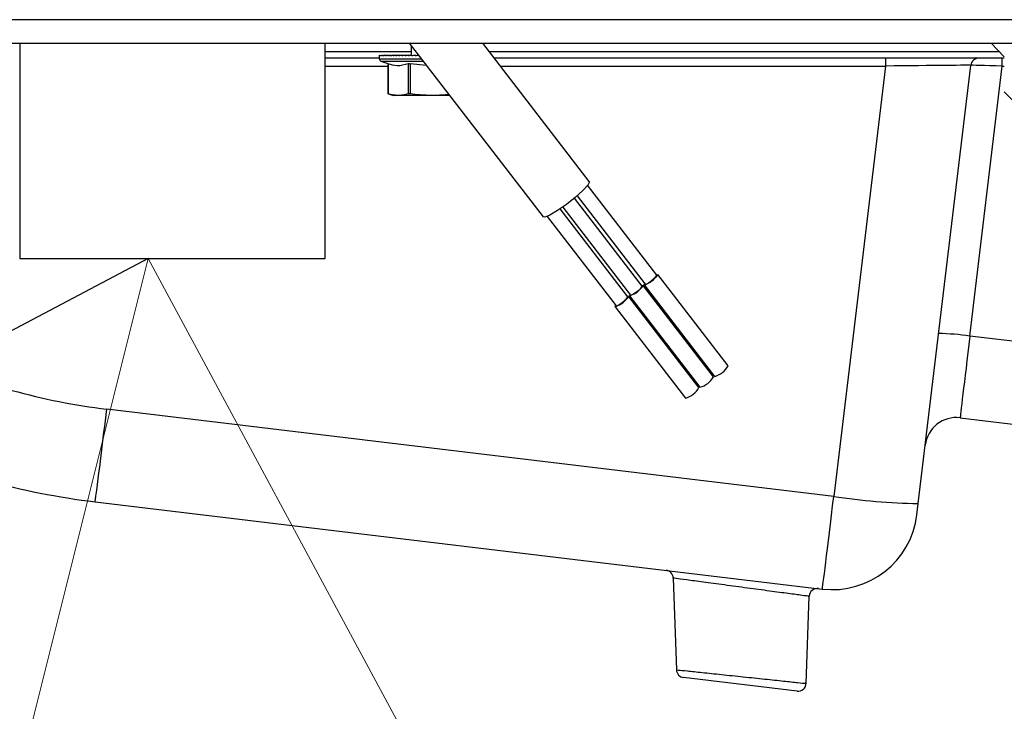
# Paper-space layout 'Sheet2' of a CAD drawing. Units: millimetres. Extents: x 0 to 384, y 0 to 276.
# Drawn here: x 203 to 211, y 104 to 109 of the extents above; entities that cross this region are included whole.
import ezdxf

# ---------------------------------------------------------------- set-up
doc = ezdxf.new("R2010")
doc.units = ezdxf.units.MM
doc.dimstyles.new('SLDDIMSTYLE4', dxfattribs={"dimtxt": 0.18, "dimasz": 3.302, "dimexe": 0, "dimexo": 0.0625, "dimgap": 0, "dimtad": 0, "dimtih": 1, "dimtoh": 1, "dimdec": 0, "dimrnd": 1e-09, "dimzin": 0, "dimdsep": 46, "dimtxsty": 'Standard', "dimblk1": 'NONE', "dimblk2": 'NONE', "dimsah": 1, "dimcen": 0.09, "dimadec": 0, "dimazin": 0, "dimtfac": 3.302, "dimtdec": 0, "dimtofl": 0, "dimtmove": 0, "dimatfit": 3, "dimldrblk": 'NONE', "dimfxl": 0, "dimfrac": 2, "dimtolj": 1, "dimtzin": 0, "dimarcsym": 0})

# ---------------------------------------------------------------- blocks, each defined once
blk = doc.blocks.new('SW_NOTE_0_25')
at = {"color": 0, "linetype": 'Continuous', "lineweight": 0}
for q in [(202.3201, 101.4434), (206.732, 101.9945)]:
    blk.add_line((203.8154, 107.4083), q, dxfattribs=at)
blk = doc.blocks.new('_None')

psp = doc.layouts.new('Sheet2')

# ---------------------------------------------------------------- linework, layer by layer
at = {"color": 7, "linetype": 'Continuous', "lineweight": 25}
for p, q in [((230.9967, 109.4583), (152.0467, 109.4583)), ((152.0467, 109.2583), (230.9967, 109.2583)), ((202.7117, 109.2583), (202.7117, 107.4083)), ((205.3317, 107.4083), (205.3317, 109.2583)), ((206.054, 109.2583), (207.2021, 107.7656)), ((206.0717, 109.2353), (206.0717, 109.1583)), ((207.5984, 108.0704), (206.6847, 109.2583)), ((211.0467, 109.2583), (211.1598, 109.1383)), ((205.7969, 109.1529), (205.7967, 109.1509)), ((205.7967, 109.1509), (205.7967, 109.1223)), ((205.7969, 109.1529), (205.7969, 109.1483)), ((205.799, 109.1529), (205.799, 109.1483)), ((205.8035, 109.1529), (205.8035, 109.1483)), ((205.8103, 109.1529), (205.8103, 109.1483)), ((205.8193, 109.1529), (205.8193, 109.1483)), ((205.8305, 109.1529), (205.8305, 109.1483)), ((205.8305, 109.1529), (205.8748, 109.1524)), ((205.8438, 109.1529), (205.8438, 109.1483)), ((205.8438, 109.1529), (205.8753, 109.1526)), ((205.8592, 109.1529), (205.8592, 109.1483)), ((205.8592, 109.1529), (205.8944, 109.1525)), ((205.8767, 109.1529), (205.8767, 109.1483)), ((205.8767, 109.1529), (205.9152, 109.1525)), ((205.8961, 109.1529), (205.8961, 109.1483)), ((205.8961, 109.1529), (205.9378, 109.1525)), ((205.9173, 109.1529), (205.9173, 109.1483)), ((205.9173, 109.1529), (205.9389, 109.1527)), ((205.9402, 109.1529), (205.9402, 109.1483)), ((205.9402, 109.1529), (205.9633, 109.1527)), ((205.9647, 109.1529), (205.9647, 109.1483)), ((205.9647, 109.1529), (205.9891, 109.1526)), ((205.9907, 109.1529), (205.9907, 109.1483)), ((205.9907, 109.1529), (206.0162, 109.1526)), ((206.0182, 109.1529), (206.0182, 109.1483)), ((206.0182, 109.1529), (206.0446, 109.1526)), ((206.0468, 109.1529), (206.0468, 109.1483)), ((206.0468, 109.1529), (206.0715, 109.1526)), ((206.0765, 109.1529), (206.0765, 109.1483)), ((206.0765, 109.1529), (206.1035, 109.1525)), ((206.1072, 109.1529), (206.1072, 109.1483)), ((206.1072, 109.1529), (206.1353, 109.1525)), ((205.7967, 109.1283), (205.3317, 109.1283)), ((205.8098, 109.1035), (205.8791, 109.0783)), ((205.8712, 109.0811), (205.8712, 108.8213)), ((205.8733, 109.0804), (205.8733, 108.8213)), ((206.0454, 109.0804), (206.0454, 108.8213)), ((206.2019, 109.0659), (206.0621, 109.0804)), ((206.0621, 109.0804), (206.0621, 108.8213)), ((211.1598, 109.1283), (206.7847, 109.1283)), ((210.139, 109.1283), (210.139, 109.0607)), ((210.4211, 105.3076), (210.8719, 109.0666)), ((211.142, 109.0607), (211.142, 109.1283)), ((210.139, 109.0607), (209.6963, 105.3691)), ((210.864, 106.7433), (211.142, 109.0607)), ((205.8793, 108.8196), (205.9217, 108.8083)), ((211.1595, 108.8385), (211.2598, 108.7383)), ((205.9594, 108.8083), (205.9217, 108.8083)), ((206.2524, 108.8083), (205.9594, 108.8083)), ((206.4001, 108.8083), (206.2524, 108.8083)), ((208.1785, 107.2657), (207.5848, 108.0376)), ((208.0535, 107.1726), (207.4722, 107.9284)), ((207.4944, 107.9473), (208.0781, 107.1885)), ((207.9285, 107.0794), (207.3478, 107.8345)), ((207.3718, 107.8512), (207.9531, 107.0953)), ((207.2373, 107.7703), (207.8281, 107.0022)), ((202.7117, 107.4083), (205.3317, 107.4083)), ((208.7894, 106.4878), (208.1864, 107.2718)), ((208.6645, 106.3946), (208.0614, 107.1787)), ((208.0701, 107.1824), (208.6732, 106.3984)), ((208.5395, 106.3015), (207.9364, 107.0855)), ((207.9452, 107.0892), (208.5482, 106.3052)), ((207.8202, 106.9961), (208.4232, 106.2121)), ((219.3349, 105.7274), (210.864, 106.7433)), ((209.6963, 105.3691), (203.4585, 106.1172)), ((210.7812, 106.0435), (219.248, 105.0281)), ((203.3597, 105.322), (209.5978, 104.5739)), ((210.4096, 105.2118), (210.4211, 105.3076)), ((208.319, 104.6676), (208.3465, 103.881)), ((209.4599, 103.7648), (209.486, 104.5117)), ((209.3816, 103.6972), (208.4081, 103.8139))]:
    psp.add_line(p, q, dxfattribs=at)
at = {"color": 8, "linetype": 'Continuous', "lineweight": 25}
for p, q in [((205.3317, 109.1862), (206.0717, 109.1862)), ((206.7402, 109.1862), (211.1146, 109.1862)), ((205.7967, 109.1223), (206.1586, 109.1223)), ((205.8098, 109.1035), (206.173, 109.1035)), ((205.3317, 109.0607), (205.8712, 109.0607)), ((206.8367, 109.0607), (210.139, 109.0607)), ((211.142, 109.0607), (211.1598, 109.0607))]:
    psp.add_line(p, q, dxfattribs=at)
at = {"color": 7, "linetype": 'Continuous', "lineweight": 25, "flags": 128}
for points in [[(207.5984, 108.0704), (207.5997, 108.0666), (207.5853, 108.0383), (207.5428, 107.9916), (207.4785, 107.9337), (207.4024, 107.8734), (207.3259, 107.8199), (207.2608, 107.7814), (207.2168, 107.7636), (207.2021, 107.7656)], [(208.1751, 107.27), (208.1821, 107.2724), (208.1868, 107.2707), (208.1825, 107.2624), (208.1701, 107.2487), (208.1512, 107.2317), (208.1289, 107.2141), (208.1065, 107.1984), (208.0873, 107.187), (208.0745, 107.1818), (208.0698, 107.1835), (208.0698, 107.1835)], [(208.0502, 107.1769), (208.0571, 107.1792), (208.0618, 107.1776), (208.0576, 107.1692), (208.0451, 107.1556), (208.0263, 107.1386), (208.0039, 107.1209), (207.9815, 107.1052), (207.9624, 107.0939), (207.9495, 107.0887), (207.9448, 107.0904), (207.9448, 107.0904)], [(208.0698, 107.1835), (208.074, 107.1918), (208.0747, 107.1928)], [(207.9252, 107.0837), (207.9321, 107.0861), (207.9368, 107.0844), (207.9326, 107.0761), (207.9201, 107.0624), (207.9013, 107.0454), (207.8789, 107.0277), (207.8565, 107.012), (207.8374, 107.0007), (207.8245, 106.9955), (207.8198, 106.9972), (207.8198, 106.9972)], [(207.9448, 107.0904), (207.949, 107.0987), (207.9498, 107.0997)], [(207.8198, 106.9972), (207.824, 107.0055), (207.8248, 107.0065)]]:
    psp.add_lwpolyline(points, dxfattribs=at)
at = {"color": 7, "linetype": 'Continuous', "lineweight": 25}
for centre, radius, start, end in [((205.8167, 109.1223), 0.02, 180, 250), ((210.9414, 109.0583), 0.07, 90, 173.16136), ((208.0384, 107.344), 0.1605, 284.31797, 330.81398), ((207.9134, 107.2508), 0.1605, 284.31797, 330.81398), ((207.7884, 107.1577), 0.1605, 284.31797, 330.81398), ((210.5661, 104.8209), 1.9453, 81.18892, 89.11949), ((208.6272, 106.5784), 0.1858, 284.31797, 330.81398), ((208.5022, 106.4852), 0.1858, 284.31797, 330.81398), ((204.1015, 111.4787), 5.4, 254.37418, 263.16136), ((208.3773, 106.3921), 0.1858, 284.31797, 330.81398), ((156.1846, 111.5894), 47.5895, 352.43237, 353.39705), ((210.7491, 105.7754), 0.27, 83.16136, 173.16136), ((204.1015, 111.5077), 6.23, 254.37418, 263.16136), ((210.5019, 110.5665), 5.2595, 261.18892, 269.11949), ((209.6848, 105.2987), 0.73, 263.16136, 353.16136), ((208.2491, 104.6652), 0.07, 1.99781, 83.16136), ((209.5559, 104.5084), 0.07, 83.16136, 176.36092), ((208.4164, 103.8834), 0.07, 181.97892, 263.16136), ((209.3899, 103.7667), 0.07, 263.16136, 358.95608)]:
    psp.add_arc(centre, radius, start, end, dxfattribs=at)
for centre, major_axis, ratio, start_param, end_param in [((210.1356, 109.0583), (0.7362, 0.0083), 0.003266, 6.282756, 7.849397), ((211.1428, 109.0583), (0.2709, -0.0083), 0.008913, 1.57416, 3.140801), ((210.8682, 106.7683), (0.0869, 0.7248), 0.001538, 1.605454, 3.141593), ((209.6967, 105.398), (0.0988, 0.8241), 0.003657, 3.141593, 4.677731)]:
    psp.add_ellipse(centre, major_axis=major_axis, ratio=ratio, start_param=start_param, end_param=end_param, dxfattribs=at)
for points, knots in [([(205.799, 109.1529), (205.7985, 109.1521), (205.7975, 109.1505), (205.7971, 109.149), (205.7969, 109.1483)], [0, 0, 0, 0, 0.559982, 1, 1, 1, 1]), ([(205.8035, 109.1529), (205.8025, 109.1521), (205.8008, 109.1505), (205.7996, 109.149), (205.799, 109.1483)], [0, 0, 0, 0, 0.559982, 1, 1, 1, 1]), ([(205.8103, 109.1529), (205.8089, 109.1521), (205.8063, 109.1505), (205.8044, 109.149), (205.8035, 109.1483)], [0, 0, 0, 0, 0.559982, 1, 1, 1, 1]), ([(205.8193, 109.1529), (205.8174, 109.1521), (205.8142, 109.1505), (205.8115, 109.149), (205.8103, 109.1483)], [0, 0, 0, 0, 0.559982, 1, 1, 1, 1]), ([(205.8305, 109.1529), (205.8282, 109.1521), (205.8242, 109.1505), (205.8208, 109.149), (205.8193, 109.1483)], [0, 0, 0, 0, 0.559982, 1, 1, 1, 1]), ([(205.8438, 109.1529), (205.8412, 109.1521), (205.8365, 109.1505), (205.8323, 109.149), (205.8305, 109.1483)], [0, 0, 0, 0, 0.559982, 1, 1, 1, 1]), ([(205.8592, 109.1529), (205.8562, 109.1521), (205.8508, 109.1505), (205.846, 109.149), (205.8438, 109.1483)], [0, 0, 0, 0, 0.559982, 1, 1, 1, 1]), ([(205.8767, 109.1529), (205.8733, 109.1521), (205.8672, 109.1505), (205.8617, 109.149), (205.8592, 109.1483)], [0, 0, 0, 0, 0.559982, 1, 1, 1, 1]), ([(205.8961, 109.1529), (205.8923, 109.1521), (205.8856, 109.1505), (205.8794, 109.149), (205.8767, 109.1483)], [0, 0, 0, 0, 0.559982, 1, 1, 1, 1]), ([(205.9173, 109.1529), (205.9132, 109.1521), (205.9059, 109.1505), (205.8991, 109.149), (205.8961, 109.1483)], [0, 0, 0, 0, 0.559982, 1, 1, 1, 1]), ([(205.9402, 109.1529), (205.9358, 109.1521), (205.9279, 109.1505), (205.9205, 109.149), (205.9173, 109.1483)], [0, 0, 0, 0, 0.559982, 1, 1, 1, 1]), ([(205.9647, 109.1529), (205.96, 109.1521), (205.9517, 109.1505), (205.9437, 109.149), (205.9402, 109.1483)], [0, 0, 0, 0, 0.559982, 1, 1, 1, 1]), ([(205.9907, 109.1529), (205.9858, 109.1521), (205.9769, 109.1505), (205.9684, 109.149), (205.9647, 109.1483)], [0, 0, 0, 0, 0.559982, 1, 1, 1, 1]), ([(206.0182, 109.1529), (206.0129, 109.1521), (206.0037, 109.1505), (205.9947, 109.149), (205.9907, 109.1483)], [0, 0, 0, 0, 0.559982, 1, 1, 1, 1]), ([(206.0468, 109.1529), (206.0414, 109.1521), (206.0317, 109.1505), (206.0223, 109.149), (206.0182, 109.1483)], [0, 0, 0, 0, 0.559982, 1, 1, 1, 1]), ([(206.0765, 109.1529), (206.0709, 109.1521), (206.0609, 109.1505), (206.0511, 109.149), (206.0468, 109.1483)], [0, 0, 0, 0, 0.559982, 1, 1, 1, 1]), ([(206.1072, 109.1529), (206.1014, 109.1521), (206.0911, 109.1505), (206.081, 109.149), (206.0765, 109.1483)], [0, 0, 0, 0, 0.559982, 1, 1, 1, 1]), ([(206.1354, 109.1524), (206.1305, 109.1517), (206.1211, 109.1504), (206.1118, 109.149), (206.1072, 109.1483)], [0, 0, 0, 0, 0.508129, 1, 1, 1, 1]), ([(206.0454, 109.0804), (206.0133, 109.071), (205.9558, 109.054), (205.8986, 109.0724), (205.8733, 109.0804)], [0, 0, 0, 0, 0.559252, 1, 1, 1, 1]), ([(206.0454, 109.0804), (206.0464, 109.0807), (206.0485, 109.0813), (206.0541, 109.0815), (206.0591, 109.0808), (206.0621, 109.0804)], [0, 0, 0, 0, 0.2817937, 0.5599617, 1, 1, 1, 1]), ([(205.8733, 108.8213), (205.8726, 108.8215), (205.8713, 108.8219), (205.8714, 108.8219), (205.8714, 108.8219)], [0, 0, 0, 0, 0.628307, 1, 1, 1, 1]), ([(205.9594, 108.8083), (205.9434, 108.8091), (205.9146, 108.8105), (205.886, 108.8179), (205.8733, 108.8213)], [0, 0, 0, 0, 0.556252, 1, 1, 1, 1]), ([(206.0454, 108.8213), (206.0293, 108.8172), (206.0007, 108.8099), (205.972, 108.8088), (205.9594, 108.8083)], [0, 0, 0, 0, 0.562758, 1, 1, 1, 1]), ([(206.0621, 108.8213), (206.0602, 108.8215), (206.0563, 108.8219), (206.05, 108.8221), (206.0472, 108.8216), (206.0454, 108.8213)], [0, 0, 0, 0, 0.281893, 0.561542, 1, 1, 1, 1]), ([(206.2524, 108.8083), (206.217, 108.8091), (206.1534, 108.8105), (206.0902, 108.8179), (206.0621, 108.8213)], [0, 0, 0, 0, 0.5562516, 1, 1, 1, 1]), ([(206.3937, 108.8165), (206.3744, 108.8144), (206.3275, 108.8092), (206.2802, 108.8086), (206.2524, 108.8083)], [0, 0, 0, 0, 0.411138, 1, 1, 1, 1])]:
    psp.add_open_spline(points, degree=3, knots=knots, dxfattribs=at)
at = {"color": 8, "linetype": 'Continuous', "lineweight": 25}
for points, knots in [([(209.478, 104.5119), (209.4799, 104.5117), (209.4865, 104.5108), (209.429, 104.5185), (209.3138, 104.534), (209.1485, 104.5562), (208.9557, 104.5821), (208.7557, 104.609), (208.5715, 104.6337), (208.4266, 104.6532), (208.3352, 104.6654), (208.3242, 104.6669), (208.319, 104.6676)], [0, 0, 0, 0, 0.044034, 0.150006, 0.256217, 0.363173, 0.471064, 0.579676, 0.688473, 0.79683, 0.904315, 1, 1, 1, 1]), ([(208.3465, 103.881), (208.35, 103.8806), (208.3582, 103.8798), (208.4326, 103.872), (208.5622, 103.8584), (208.7314, 103.8406), (208.9202, 103.8208), (209.1076, 103.8012), (209.2726, 103.7839), (209.3925, 103.7713), (209.4565, 103.7646), (209.4533, 103.7649), (209.4521, 103.7651)], [0, 0, 0, 0, 0.080856, 0.187594, 0.294374, 0.40168, 0.509541, 0.617743, 0.72592, 0.833715, 0.940941, 1, 1, 1, 1])]:
    psp.add_open_spline(points, degree=3, knots=knots, dxfattribs=at)

# ---------------------------------------------------------------- block references
at = {"color": 7, "linetype": 'Continuous', "lineweight": 0}
psp.add_blockref('SW_NOTE_0_25', (0, 0), dxfattribs=at)

# ---------------------------------------------------------------- leaders
at = {"color": 7, "linetype": 'Continuous', "lineweight": 0, "has_arrowhead": 0}
psp.add_leader([(203.8154, 107.4083), (0, 0)], dimstyle='SLDDIMSTYLE4', dxfattribs=at)

doc.saveas('drawing.dxf')
